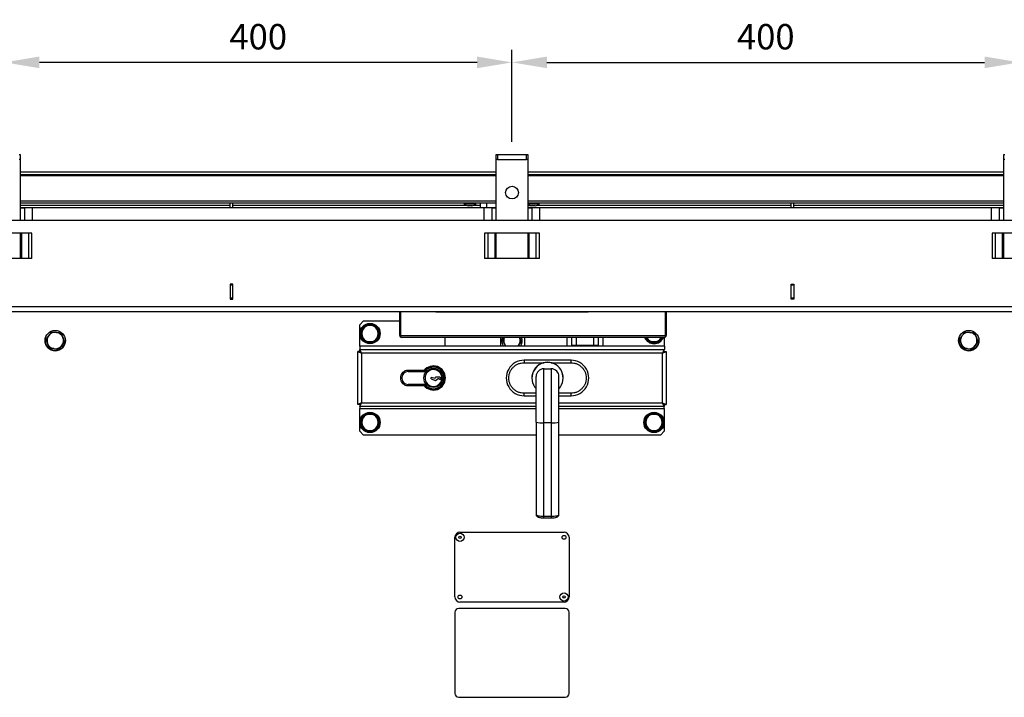
# Model space of a CAD drawing. Extents: x -11735 to -5795, y 55 to 4255.
# Drawn here: x -10276 to -9500, y 2932 to 3466 of the extents above; entities that cross this region are included whole.
import ezdxf

# ---------------------------------------------------------------- set-up
doc = ezdxf.new("R2010")
doc.units = 0
doc.header["$PDSIZE"] = -1
doc.linetypes.add('SLD-SOLID', pattern=[0])
doc.layers.get('0').update_dxf_attribs({"linetype": 'CONTINUOUS'})
doc.layers.get('Defpoints').update_dxf_attribs({"linetype": 'CONTINUOUS'})
doc.layers.add('Maatvoering', color=1, linetype='CONTINUOUS')
doc.styles.add('Storax', font='Arial.ttf')
doc.dimstyles.new('Storax', dxfattribs={"dimscale": 0, "dimtxt": 2, "dimasz": 2.75, "dimexe": 1, "dimexo": 4, "dimgap": 1, "dimtad": 1, "dimdec": 0, "dimdsep": 46, "dimtxsty": 'Storax', "dimcen": 1, "dimadec": 0, "dimazin": 0, "dimtfac": 0.7, "dimtdec": 0, "dimtofl": 0, "dimtmove": 0, "dimatfit": 3, "dimfxl": 1, "dimtolj": 1, "dimarcsym": 0})

# ---------------------------------------------------------------- blocks, each defined once
blk = doc.blocks.new('*D38')
at = {"layer": 'Defpoints', "color": 0, "transparency": 16777216}
for p in [(-9138.28, 3579.85), (-10638.28, 3235.85), (-9138.28, 3235.85)]:
    blk.add_point(p, dxfattribs=at)
at = {"layer": 'Maatvoering', "color": 0, "lineweight": -2, "transparency": 16777216}
for p, q in [((-10638.28, 3275.85), (-10638.28, 3589.85)), ((-9138.28, 3275.85), (-9138.28, 3589.85)), ((-10610.78, 3579.85), (-9165.78, 3579.85))]:
    blk.add_line(p, q, dxfattribs=at)
at = {"layer": 'Maatvoering', "color": 0, "transparency": 16777216}
for points in [[(-10610.78, 3584.44), (-10610.78, 3575.27), (-10638.28, 3579.85)], [(-9165.78, 3584.44), (-9165.78, 3575.27), (-9138.28, 3579.85)]]:
    blk.add_solid(points, dxfattribs=at)
at = {"layer": 'Maatvoering', "color": 0, "transparency": 16777216, "insert": (-9888.28, 3600.06), "char_height": 20, "attachment_point": 5, "style": 'Storax'}
blk.add_mtext('\\A1;1500', dxfattribs=at)
blk = doc.blocks.new('*D39')
at = {"layer": 'Defpoints', "color": 0, "transparency": 16777216}
for p in [(-9488.28, 3432.45), (-9888.28, 3329.85), (-9488.28, 3329.85)]:
    blk.add_point(p, dxfattribs=at)
at = {"layer": 'Maatvoering', "color": 0, "lineweight": -2, "transparency": 16777216}
for p, q in [((-9888.28, 3369.85), (-9888.28, 3442.45)), ((-9488.28, 3369.85), (-9488.28, 3442.45)), ((-9860.78, 3432.45), (-9515.78, 3432.45))]:
    blk.add_line(p, q, dxfattribs=at)
at = {"layer": 'Maatvoering', "color": 0, "transparency": 16777216}
for points in [[(-9860.78, 3437.03), (-9860.78, 3427.87), (-9888.28, 3432.45)], [(-9515.78, 3437.03), (-9515.78, 3427.87), (-9488.28, 3432.45)]]:
    blk.add_solid(points, dxfattribs=at)
at = {"layer": 'Maatvoering', "color": 0, "transparency": 16777216, "insert": (-9688.28, 3452.66), "char_height": 20, "attachment_point": 5, "style": 'Storax'}
blk.add_mtext('\\A1;400', dxfattribs=at)
blk = doc.blocks.new('*D40')
at = {"layer": 'Defpoints', "color": 0, "transparency": 16777216}
for p in [(-10288.28, 3432.45), (-10288.28, 3329.85), (-9888.28, 3329.85)]:
    blk.add_point(p, dxfattribs=at)
at = {"layer": 'Maatvoering', "color": 0, "lineweight": -2, "transparency": 16777216}
for p, q in [((-10288.28, 3369.85), (-10288.28, 3442.45)), ((-9888.28, 3369.85), (-9888.28, 3442.45)), ((-9915.78, 3432.45), (-10260.78, 3432.45))]:
    blk.add_line(p, q, dxfattribs=at)
at = {"layer": 'Maatvoering', "color": 0, "transparency": 16777216}
for points in [[(-10260.78, 3437.03), (-10260.78, 3427.87), (-10288.28, 3432.45)], [(-9915.78, 3437.03), (-9915.78, 3427.87), (-9888.28, 3432.45)]]:
    blk.add_solid(points, dxfattribs=at)
at = {"layer": 'Maatvoering', "color": 0, "transparency": 16777216, "insert": (-10088.28, 3452.66), "char_height": 20, "attachment_point": 5, "style": 'Storax'}
blk.add_mtext('\\A1;400', dxfattribs=at)

msp = doc.modelspace()

# ---------------------------------------------------------------- linework, layer by layer
at = {"color": 7, "linetype": 'Continuous'}
for p, q in [((-10276.776165, 3359.852411), (-10275.776148, 3359.852411)), ((-10275.776148, 3355.852403), (-10276.776165, 3355.852403)), ((-10275.776148, 3359.852411), (-10275.776148, 3355.852403)), ((-10275.776148, 3355.852403), (-10275.776148, 3307.852425)), ((-9900.77616, 3355.852403), (-9900.77616, 3359.852411)), ((-9900.77616, 3359.852411), (-9899.77616, 3359.852411)), ((-9899.77616, 3355.852403), (-9900.77616, 3355.852403)), ((-9900.77616, 3307.852425), (-9900.77616, 3355.852403)), ((-9899.77616, 3359.852411), (-9876.77616, 3359.852411)), ((-9899.77616, 3355.852403), (-9876.77616, 3355.852403)), ((-9876.77616, 3359.852411), (-9875.77616, 3359.852411)), ((-9875.77616, 3355.852403), (-9876.77616, 3355.852403)), ((-9875.77616, 3359.852411), (-9875.77616, 3355.852403)), ((-9875.77616, 3355.852403), (-9875.77616, 3307.852425)), ((-9500.776172, 3355.852403), (-9500.776172, 3359.852411)), ((-9500.776172, 3359.852411), (-9499.776155, 3359.852411)), ((-9499.776155, 3355.852403), (-9500.776172, 3355.852403)), ((-9500.776172, 3307.852425), (-9500.776172, 3355.852403)), ((-10275.776148, 3346.14078), (-9900.77616, 3346.14078)), ((-9875.77616, 3346.14078), (-9500.776172, 3346.14078)), ((-10275.776148, 3344.140746), (-9900.77616, 3344.140746)), ((-9875.77616, 3344.140746), (-9500.776172, 3344.140746)), ((-10275.776148, 3321.852424), (-9900.77616, 3321.852424)), ((-10110.276163, 3317.952373), (-10110.276163, 3321.852424)), ((-10108.276159, 3317.952373), (-10108.276159, 3321.852424)), ((-9923.776161, 3321.852424), (-9923.776161, 3320.852377)), ((-9918.97616, 3320.852377), (-9918.97616, 3321.852424)), ((-9913.27616, 3321.852424), (-9913.27616, 3317.952373)), ((-9875.77616, 3321.852424), (-9500.776172, 3321.852424)), ((-9873.77616, 3321.852424), (-9873.77616, 3320.852377)), ((-9868.976159, 3320.852377), (-9868.976159, 3321.852424)), ((-9668.276161, 3317.952373), (-9668.276161, 3321.852424)), ((-9666.276157, 3317.952373), (-9666.276157, 3321.852424)), ((-9900.77616, 3317.952373), (-10275.776148, 3317.952373)), ((-10275.776148, 3317.852416), (-10272.518814, 3317.852416)), ((-10266.276151, 3317.852416), (-10272.518814, 3317.852416)), ((-9910.27616, 3317.852416), (-10266.276151, 3317.852416)), ((-10266.276151, 3307.852425), (-10266.276151, 3317.852416)), ((-9926.066775, 3320.852377), (-9926.12616, 3320.852377)), ((-9916.626159, 3320.852377), (-9926.066775, 3320.852377)), ((-9922.709283, 3319.5524), (-9922.726158, 3319.5524)), ((-9920.026161, 3319.5524), (-9922.709283, 3319.5524)), ((-9910.27616, 3307.852425), (-9910.27616, 3317.852416)), ((-9904.03352, 3317.852416), (-9910.27616, 3317.852416)), ((-9904.03352, 3317.852416), (-9900.77616, 3317.852416)), ((-9866.626161, 3320.852377), (-9875.77616, 3320.852377)), ((-9500.776172, 3317.952373), (-9875.77616, 3317.952373)), ((-9875.77616, 3317.852416), (-9872.5188, 3317.852416)), ((-9872.709282, 3319.5524), (-9872.72616, 3319.5524)), ((-9870.02616, 3319.5524), (-9872.709282, 3319.5524)), ((-9866.27616, 3317.852416), (-9872.5188, 3317.852416)), ((-9866.27616, 3307.852425), (-9866.27616, 3317.852416)), ((-9510.276169, 3317.852416), (-9866.27616, 3317.852416)), ((-9510.276169, 3307.852425), (-9510.276169, 3317.852416)), ((-9504.033506, 3317.852416), (-9510.276169, 3317.852416)), ((-9504.033506, 3317.852416), (-9500.776172, 3317.852416)), ((-9131.276131, 3307.852425), (-10645.276189, 3307.852425)), ((-10266.619295, 3297.852375), (-10309.933007, 3297.852375)), ((-10275.776148, 3297.852375), (-10275.776148, 3277.852394)), ((-9866.619306, 3297.852375), (-9909.933014, 3297.852375)), ((-9900.77616, 3277.852394), (-9900.77616, 3297.852375)), ((-9875.77616, 3297.852375), (-9875.77616, 3277.852394)), ((-9466.619313, 3297.852375), (-9509.933025, 3297.852375)), ((-9500.776172, 3277.852394), (-9500.776172, 3297.852375)), ((-10266.619295, 3277.852394), (-10309.933007, 3277.852394)), ((-9866.619306, 3277.852394), (-9909.933014, 3277.852394)), ((-9466.619313, 3277.852394), (-9509.933025, 3277.852394)), ((-10108.276159, 3257.852413), (-10110.276163, 3257.852413)), ((-10110.276163, 3257.852413), (-10110.276163, 3245.852389)), ((-10108.276159, 3256.852426), (-10110.276163, 3256.852426)), ((-10108.276159, 3245.852389), (-10108.276159, 3257.852413)), ((-9668.276161, 3257.852413), (-9666.276157, 3257.852413)), ((-9668.276161, 3245.852389), (-9668.276161, 3257.852413)), ((-9666.276157, 3256.852426), (-9668.276161, 3256.852426)), ((-9666.276157, 3257.852413), (-9666.276157, 3245.852389)), ((-10108.276159, 3246.852376), (-10110.276163, 3246.852376)), ((-10110.276163, 3245.852389), (-10108.276159, 3245.852389)), ((-9666.276157, 3246.852376), (-9668.276161, 3246.852376)), ((-9666.276157, 3245.852389), (-9668.276161, 3245.852389)), ((-9138.27616, 3235.852398), (-10638.27616, 3235.852398)), ((-10255.708725, 3214.396604), (-10254.30274, 3210.917183)), ((-10251.088113, 3220.311292), (-10247.371823, 3219.789185)), ((-10243.655563, 3219.267078), (-10242.249579, 3215.787627)), ((-9535.708726, 3214.396604), (-9534.302742, 3210.917183)), ((-9531.088114, 3220.311292), (-9527.371824, 3219.789185)), ((-9523.655564, 3219.267078), (-9522.24958, 3215.787627)), ((-10252.896756, 3207.437732), (-10254.30274, 3210.917183)), ((-10254.30274, 3210.917183), (-10252.896756, 3207.437732)), ((-10252.896756, 3207.437732), (-10249.180496, 3206.915625)), ((-10245.464206, 3206.393488), (-10249.180496, 3206.915625)), ((-10249.180496, 3206.915625), (-10245.464206, 3206.393488)), ((-10245.464206, 3206.393488), (-10243.1539, 3209.350832)), ((-10243.1539, 3209.350832), (-10240.843594, 3212.308176)), ((-9532.896757, 3207.437732), (-9534.302742, 3210.917183)), ((-9534.302742, 3210.917183), (-9532.896757, 3207.437732)), ((-9532.896757, 3207.437732), (-9529.180497, 3206.915625)), ((-9525.464207, 3206.393488), (-9529.180497, 3206.915625)), ((-9529.180497, 3206.915625), (-9525.464207, 3206.393488)), ((-9525.464207, 3206.393488), (-9523.153901, 3209.350832)), ((-9523.153901, 3209.350832), (-9520.843596, 3212.308176))]:
    msp.add_line(p, q, dxfattribs=at)
at = {"color": 8, "linetype": 'Continuous'}
for p, q in [((-9899.77616, 3359.852411), (-9899.77616, 3355.852403)), ((-9876.77616, 3355.852403), (-9876.77616, 3359.852411)), ((-10275.776148, 3343.426325), (-9900.77616, 3343.426325)), ((-9875.77616, 3343.426325), (-9500.776172, 3343.426325)), ((-10275.776148, 3323.281266), (-9900.77616, 3323.281266)), ((-9908.27616, 3321.852424), (-9908.27616, 3317.952373)), ((-9875.77616, 3323.281266), (-9500.776172, 3323.281266)), ((-10275.776148, 3319.85239), (-10110.276163, 3319.85239)), ((-10272.518814, 3317.852416), (-10272.518814, 3307.852425)), ((-10108.276159, 3319.85239), (-9924.448859, 3319.85239)), ((-9918.30346, 3319.85239), (-9913.27616, 3319.85239)), ((-9904.03352, 3307.852425), (-9904.03352, 3317.852416)), ((-9875.77616, 3319.85239), (-9874.448859, 3319.85239)), ((-9872.5188, 3317.852416), (-9872.5188, 3307.852425)), ((-9868.303461, 3319.85239), (-9668.276161, 3319.85239)), ((-9666.276157, 3319.85239), (-9500.776172, 3319.85239)), ((-9504.033506, 3307.852425), (-9504.033506, 3317.852416)), ((-10274.69036, 3277.852394), (-10274.69036, 3297.852375)), ((-10269.447744, 3297.852375), (-10269.447744, 3277.852394)), ((-10266.619295, 3277.852394), (-10266.619295, 3297.852375)), ((-9909.933014, 3297.852375), (-9909.933014, 3277.852394)), ((-9907.104587, 3277.852394), (-9907.104587, 3297.852375)), ((-9901.861946, 3297.852375), (-9901.861946, 3277.852394)), ((-9874.690374, 3277.852394), (-9874.690374, 3297.852375)), ((-9869.447733, 3297.852375), (-9869.447733, 3277.852394)), ((-9866.619306, 3277.852394), (-9866.619306, 3297.852375)), ((-9509.933025, 3297.852375), (-9509.933025, 3277.852394)), ((-9507.104576, 3277.852394), (-9507.104576, 3297.852375)), ((-9501.86196, 3297.852375), (-9501.86196, 3277.852394)), ((-9134.276152, 3239.852407), (-10642.276168, 3239.852407))]:
    msp.add_line(p, q, dxfattribs=at)
at = {"color": 7, "linetype": 'SLD-SOLID'}
for p, q in [((-10005.195449, 3228.852425), (-10008.195449, 3225.852425)), ((-10005.195449, 3228.852425), (-9976.77616, 3228.852425)), ((-9976.77616, 3217.352425), (-9976.77616, 3235.852425)), ((-9976.27616, 3217.352425), (-9976.27616, 3235.852425)), ((-9976.27616, 3228.852425), (-9976.195449, 3228.852425)), ((-9976.195449, 3235.852425), (-9976.195449, 3217.352425)), ((-9948.27616, 3235.652425), (-9948.27616, 3235.852425)), ((-9828.27616, 3235.652425), (-9948.27616, 3235.652425)), ((-9828.27616, 3235.652425), (-9828.27616, 3235.852425)), ((-9767.356871, 3217.352425), (-9767.356871, 3235.852425)), ((-9767.27616, 3235.852425), (-9767.27616, 3217.352425)), ((-9766.77616, 3235.852425), (-9766.77616, 3217.352425)), ((-10008.195449, 3218.959057), (-10008.195449, 3225.852425)), ((-10007.701714, 3218.852425), (-10005.825325, 3222.102425)), ((-9996.443383, 3225.352425), (-9994.566995, 3222.102425)), ((-10008.195449, 3208.852425), (-10008.195449, 3218.745793)), ((-10003.948937, 3212.352425), (-10005.825325, 3215.602425)), ((-9992.690607, 3218.852425), (-9994.566995, 3215.602425)), ((-9768.27616, 3215.852425), (-9975.27616, 3215.852425)), ((-9941.195449, 3215.852425), (-9941.195449, 3208.852425)), ((-9897.195449, 3208.852425), (-9897.195449, 3215.852425)), ((-9878.27616, 3208.852425), (-9878.27616, 3215.852425)), ((-9844.695449, 3208.852425), (-9844.695449, 3215.852425)), ((-9841.195449, 3209.352425), (-9841.195449, 3215.852425)), ((-9837.695449, 3215.852425), (-9837.695449, 3209.352425)), ((-9823.695449, 3209.352425), (-9823.695449, 3215.852425)), ((-9820.195449, 3209.352425), (-9820.195449, 3215.852425)), ((-9816.695449, 3215.852425), (-9816.695449, 3208.852425)), ((-9782.122441, 3215.852425), (-9781.985325, 3215.602425)), ((-9780.108937, 3212.352425), (-9781.985325, 3215.602425)), ((-9770.726995, 3215.602425), (-9770.589879, 3215.852425)), ((-9770.582657, 3215.852425), (-9770.726995, 3215.602425)), ((-9768.356871, 3215.852425), (-9768.356871, 3208.852425)), ((-9768.195449, 3208.852425), (-10008.195449, 3208.852425)), ((-10008.195449, 3208.852425), (-10008.195449, 3206.352425)), ((-10006.77616, 3203.352425), (-10008.195449, 3206.352425)), ((-10008.195449, 3206.352425), (-9768.356871, 3206.352425)), ((-10008.195449, 3204.852425), (-10008.195449, 3206.352425)), ((-9893.468405, 3208.852425), (-9894.302741, 3210.917199)), ((-9883.585744, 3208.852425), (-9883.153902, 3209.350866)), ((-9883.153902, 3209.350866), (-9883.543289, 3208.852425)), ((-9841.195449, 3209.352425), (-9841.195449, 3208.852425)), ((-9837.695449, 3209.352425), (-9841.195449, 3209.352425)), ((-9823.695449, 3209.352425), (-9837.695449, 3209.352425)), ((-9820.195449, 3209.352425), (-9823.695449, 3209.352425)), ((-9820.195449, 3208.852425), (-9820.195449, 3209.352425)), ((-9768.356871, 3206.352425), (-9769.77616, 3203.352425)), ((-9768.356871, 3204.852425), (-9768.356871, 3206.352425)), ((-9768.195449, 3208.852425), (-9768.195449, 3206.352425)), ((-10009.77616, 3162.933136), (-10009.77616, 3204.771715)), ((-10009.77616, 3204.771715), (-10006.77616, 3203.352425)), ((-10008.27616, 3204.771715), (-10009.77616, 3204.771715)), ((-10008.27616, 3204.771715), (-10006.77616, 3203.352425)), ((-10006.77616, 3203.352425), (-10008.195449, 3204.852425)), ((-9841.77616, 3197.852425), (-9878.77616, 3197.852425)), ((-9768.356871, 3204.852425), (-9769.77616, 3203.352425)), ((-9769.77616, 3203.352425), (-9766.77616, 3204.771715)), ((-9769.77616, 3203.352425), (-9768.27616, 3204.771715)), ((-9768.27616, 3204.771715), (-9766.77616, 3204.771715)), ((-9766.77616, 3204.771715), (-9766.77616, 3162.933136)), ((-9957.64162, 3189.852425), (-9970.27616, 3189.852425)), ((-9862.942068, 3191.113307), (-9863.27616, 3191.113307)), ((-9857.27616, 3191.113307), (-9857.61729, 3191.113307)), ((-9970.195449, 3188.852425), (-9957.069313, 3188.852425)), ((-9948.765617, 3183.57988), (-9952.102037, 3184.215847)), ((-9952.102037, 3183.212456), (-9952.102037, 3184.215847)), ((-9952.102037, 3183.212456), (-9948.595112, 3181.903902)), ((-9948.765617, 3183.57988), (-9948.60435, 3184.425919)), ((-9945.132881, 3184.425919), (-9948.60435, 3184.425919)), ((-9948.595112, 3181.903902), (-9946.505107, 3183.458662)), ((-9946.505107, 3183.458662), (-9945.878401, 3183.458662)), ((-9945.304908, 3182.885168), (-9945.878401, 3183.458662)), ((-9945.304908, 3182.885168), (-9943.632368, 3182.885168)), ((-9944.559387, 3183.852425), (-9945.132881, 3184.425919)), ((-9944.559387, 3183.852425), (-9944.294292, 3183.852425)), ((-9943.720798, 3184.425919), (-9944.294292, 3183.852425)), ((-9943.58631, 3184.425919), (-9943.720798, 3184.425919)), ((-9942.758083, 3182.885168), (-9943.632368, 3182.885168)), ((-9943.58631, 3184.425919), (-9942.717408, 3184.425919)), ((-9970.27616, 3177.852425), (-9957.64162, 3177.852425)), ((-9957.069313, 3178.852425), (-9970.195449, 3178.852425)), ((-9878.77616, 3169.852425), (-9869.27616, 3169.852425)), ((-9851.27616, 3169.852425), (-9841.77616, 3169.852425)), ((-10006.77616, 3164.352425), (-10009.77616, 3162.933136)), ((-10008.27616, 3162.933136), (-10009.77616, 3162.933136)), ((-10006.77616, 3164.352425), (-10008.27616, 3162.933136)), ((-10008.195449, 3161.352425), (-10006.77616, 3164.352425)), ((-10008.195449, 3162.852425), (-10006.77616, 3164.352425)), ((-10008.195449, 3162.852425), (-10008.195449, 3161.352425)), ((-9869.27616, 3161.352425), (-10008.195449, 3161.352425)), ((-10008.195449, 3161.352425), (-10008.195449, 3159.852425)), ((-10008.195449, 3148.959057), (-10008.195449, 3159.852425)), ((-9768.356871, 3161.352425), (-9851.27616, 3161.352425)), ((-9769.77616, 3164.352425), (-9766.77616, 3162.933136)), ((-9768.356871, 3161.352425), (-9769.77616, 3164.352425)), ((-9768.356871, 3162.852425), (-9769.77616, 3164.352425)), ((-9769.77616, 3164.352425), (-9768.27616, 3162.933136)), ((-9768.356871, 3162.852425), (-9768.356871, 3161.352425)), ((-9768.356871, 3159.852425), (-9768.356871, 3161.352425)), ((-9768.356871, 3159.852425), (-9768.356871, 3148.959057)), ((-9768.27616, 3162.933136), (-9766.77616, 3162.933136)), ((-10007.701714, 3148.852425), (-10005.825325, 3152.102425)), ((-9996.443383, 3155.352425), (-9994.566995, 3152.102425)), ((-9783.861714, 3148.852425), (-9781.985325, 3152.102425)), ((-9772.603383, 3155.352425), (-9770.726995, 3152.102425)), ((-10008.195449, 3141.852425), (-10008.195449, 3148.745793)), ((-10003.948937, 3142.352425), (-10005.825325, 3145.602425)), ((-9992.690607, 3148.852425), (-9994.566995, 3145.602425)), ((-9869.27616, 3149.093567), (-9869.27616, 3076.187589)), ((-9851.27616, 3076.187589), (-9851.27616, 3149.093567)), ((-9780.108937, 3142.352425), (-9781.985325, 3145.602425)), ((-9768.850607, 3148.852425), (-9770.726995, 3145.602425)), ((-9768.356871, 3148.745793), (-9768.356871, 3141.852425)), ((-10008.195449, 3141.852425), (-10005.195449, 3138.852425)), ((-9869.27616, 3138.852425), (-10005.195449, 3138.852425)), ((-9771.356871, 3138.852425), (-9851.27616, 3138.852425)), ((-9771.356871, 3138.852425), (-9768.356871, 3141.852425)), ((-9863.339911, 3073.635881), (-9857.212725, 3073.635881)), ((-9933.27616, 3011.352425), (-9933.27616, 3058.352425)), ((-9929.27616, 3062.352425), (-9847.27616, 3062.352425)), ((-9843.27616, 3058.352425), (-9843.27616, 3011.352425)), ((-9847.27616, 3007.352425), (-9929.27616, 3007.352425)), ((-9933.27616, 2999.352425), (-9933.27616, 2935.352425)), ((-9846.27616, 3002.352425), (-9930.27616, 3002.352425)), ((-9843.27616, 2935.352425), (-9843.27616, 2999.352425)), ((-9930.27616, 2932.352425), (-9846.27616, 2932.352425))]:
    msp.add_line(p, q, dxfattribs=at)
at = {"color": 8, "linetype": 'SLD-SOLID'}
for p, q in [((-9976.27616, 3217.352425), (-9976.77616, 3217.352425)), ((-9976.195449, 3217.352425), (-9767.356871, 3217.352425)), ((-9767.27616, 3217.352425), (-9766.77616, 3217.352425)), ((-10006.77616, 3203.352425), (-10006.77616, 3164.352425)), ((-9769.77616, 3203.352425), (-10006.77616, 3203.352425)), ((-9878.77616, 3197.852425), (-9878.77616, 3195.852425)), ((-9841.77616, 3195.852425), (-9841.77616, 3197.852425)), ((-9769.77616, 3164.352425), (-9769.77616, 3203.352425)), ((-9878.77616, 3195.852425), (-9863.200071, 3195.852425)), ((-9863.27616, 3148.597251), (-9863.27616, 3191.113307)), ((-9857.352249, 3195.852425), (-9841.77616, 3195.852425)), ((-9857.27616, 3148.597251), (-9857.27616, 3191.113307)), ((-9869.27616, 3171.852425), (-9878.77616, 3171.852425)), ((-9878.77616, 3169.852425), (-9878.77616, 3171.852425)), ((-9841.77616, 3171.852425), (-9851.27616, 3171.852425)), ((-9841.77616, 3169.852425), (-9841.77616, 3171.852425)), ((-10008.195449, 3159.852425), (-9869.27616, 3159.852425)), ((-10006.77616, 3164.352425), (-9869.27616, 3164.352425)), ((-9851.27616, 3164.352425), (-9769.77616, 3164.352425)), ((-9851.27616, 3159.852425), (-9768.356871, 3159.852425)), ((-9857.27616, 3148.597251), (-9863.27616, 3148.597251)), ((-9863.27616, 3075.011802), (-9863.27616, 3148.597251)), ((-9857.27616, 3075.011802), (-9857.27616, 3148.597251)), ((-9863.27616, 3075.011802), (-9857.27616, 3075.011802))]:
    msp.add_line(p, q, dxfattribs=at)
at = {"color": 7, "linetype": 'SLD-SOLID'}
msp.add_lwpolyline([(-9943.711626, 3184.310716), (-9943.7394, 3183.097821), (-9943.76782, 3182.885168)], dxfattribs=at)
at = {"color": 7, "linetype": 'Continuous'}
for centre, radius in [((-9888.27616, 3329.852398), 5), ((-10248.27616, 3213.352395), 8), ((-9528.27616, 3213.352395), 8)]:
    msp.add_circle(centre, radius, dxfattribs=at)
at = {"color": 7, "linetype": 'SLD-SOLID'}
for centre, radius in [((-10000.19616, 3218.852425), 8), ((-9950.195449, 3183.852425), 7.5), ((-10000.19616, 3148.852425), 8), ((-9776.35616, 3148.852425), 8), ((-9929.27616, 3058.352425), 3.25), ((-9929.27616, 3058.352425), 0.9), ((-9847.27616, 3058.352425), 1.5), ((-9929.27616, 3011.352425), 1.5), ((-9847.27616, 3011.352425), 3.25), ((-9847.27616, 3011.352425), 0.9)]:
    msp.add_circle(centre, radius, dxfattribs=at)
at = {"color": 7, "linetype": 'Continuous'}
for centre, radius, start, end in [((-9922.72616, 3324.648552), 5.096154, 228.15099651, 270), ((-9920.02616, 3324.648552), 5.096154, 270, 311.84900349), ((-9872.72616, 3324.648552), 5.096154, 233.238131281, 270), ((-9870.02616, 3324.648552), 5.096154, 270, 311.84900349), ((-10248.27616, 3213.352395), 8, 180.000003173, 0.000003173), ((-10248.27616, 3213.352396), 6.5, 142.002691452, 202.002691453), ((-10248.27616, 3213.352396), 6.5, 82.002691453, 142.002691452), ((-10248.27616, 3213.352396), 6.5, 22.002691453, 82.002691453), ((-10248.27616, 3213.352396), 6.5, 322.002691453, 22.002691453), ((-9528.27616, 3213.352395), 8, 180.000003173, 0.000003173), ((-9528.27616, 3213.352396), 6.5, 142.002691452, 202.002691453), ((-9528.27616, 3213.352396), 6.5, 82.002691453, 142.002691452), ((-9528.27616, 3213.352396), 6.5, 22.002691453, 82.002691453), ((-9528.27616, 3213.352396), 6.5, 322.002691453, 22.002691453), ((-10248.27616, 3213.352396), 6.5, 202.002691453, 262.002691453), ((-10248.27616, 3213.352396), 6.5, 262.002691453, 322.002691453), ((-9528.27616, 3213.352396), 6.5, 202.002691453, 262.002691453), ((-9528.27616, 3213.352396), 6.5, 262.002691453, 322.002691453)]:
    msp.add_arc(centre, radius, start, end, dxfattribs=at)
at = {"color": 7, "linetype": 'SLD-SOLID'}
for centre, radius, start, end in [((-10000.19616, 3218.852425), 7.4, 123.339601555, 176.402912197), ((-10000.19616, 3218.852425), 6.5, 150, 210), ((-10000.19616, 3218.852425), 6.5, 90, 150), ((-10000.19616, 3218.852425), 7.4, 63.313785397, 118.057937737), ((-10000.19616, 3218.852425), 6.5, 30, 90), ((-10000.19616, 3218.852425), 7.4, 1.742369941, 56.484325978), ((-10000.19616, 3218.852425), 6.5, 330, 30), ((-10000.19616, 3218.852425), 7.4, 182.37663745, 236.981627221), ((-10000.19616, 3218.852425), 6.5, 210, 270), ((-10000.19616, 3218.852425), 6.5, 270, 330), ((-10000.19616, 3218.852425), 7.4, 300.012650992, 356.319700119), ((-9975.27616, 3217.352425), 1.5, 180, 270), ((-9975.27616, 3217.352425), 1, 180, 217.461262813), ((-9888.27616, 3213.352425), 8, 161.790043136, 214.228866328), ((-9888.27616, 3213.352425), 6.5, 157.380135052, 202.002691453), ((-9888.27616, 3213.352425), 6.5, 322.002691453, 22.002691453), ((-9888.27616, 3213.352425), 8, 325.771133672, 18.209956864), ((-9776.35616, 3218.852425), 8, 202.024312837, 337.975687163), ((-9776.35616, 3218.852425), 7.4, 203.916534422, 236.981627221), ((-9776.35616, 3218.852425), 6.5, 210, 270), ((-9776.35616, 3218.852425), 6.5, 270, 330), ((-9776.35616, 3218.852425), 7.4, 300.012650992, 336.083465578), ((-9768.27616, 3217.352425), 1.5, 270, 0), ((-9768.27616, 3217.352425), 1, 330.126438429, 0), ((-10000.19616, 3218.852425), 7.4, 243.651288802, 297.674792306), ((-9888.27616, 3213.352425), 6.5, 202.002691453, 223.81306146), ((-9776.35616, 3218.852425), 7.4, 243.651288802, 297.674792306), ((-9878.77616, 3183.852425), 14, 89.999999999, 270.000000001), ((-9841.77616, 3183.852425), 14, 270, 90.000000001), ((-9970.27616, 3183.852425), 6, 90, 270), ((-9950.195449, 3183.852425), 9, 213.748988596, 146.251011404), ((-9950.27616, 3183.852425), 9.5, 219.166710716, 140.833289284), ((-9950.195449, 3183.852425), 8.5, 216.031879072, 143.968120928), ((-9950.195449, 3183.852425), 6.633975, 4.959294275, 351.616185739), ((-9860.27616, 3183.852425), 12.351083, 90, 222.820250502), ((-9863.27616, 3185.113307), 6, 90, 180), ((-9860.27616, 3183.852425), 12.351083, 317.356700815, 90), ((-9857.27616, 3185.113307), 6, 0, 90), ((-9970.195449, 3183.852425), 5, 90, 270), ((-10000.19616, 3148.852425), 7.4, 123.339601555, 176.402912197), ((-10000.19616, 3148.852425), 6.5, 150, 210), ((-10000.19616, 3148.852425), 6.5, 90, 150), ((-10000.19616, 3148.852425), 7.4, 63.313785397, 118.057937737), ((-10000.19616, 3148.852425), 6.5, 30, 90), ((-10000.19616, 3148.852425), 7.4, 1.742369941, 56.484325978), ((-10000.19616, 3148.852425), 6.5, 330, 30), ((-9776.35616, 3148.852425), 7.4, 123.339601555, 176.402912197), ((-9776.35616, 3148.852425), 6.5, 150, 210), ((-9776.35616, 3148.852425), 6.5, 90, 150), ((-9776.35616, 3148.852425), 7.4, 63.313785397, 118.057937737), ((-9776.35616, 3148.852425), 6.5, 30, 90), ((-9776.35616, 3148.852425), 7.4, 1.742369941, 56.484325978), ((-9776.35616, 3148.852425), 6.5, 330, 30), ((-10000.19616, 3148.852425), 7.4, 182.37663745, 236.981627221), ((-10000.19616, 3148.852425), 6.5, 210, 270), ((-10000.19616, 3148.852425), 6.5, 270, 330), ((-10000.19616, 3148.852425), 7.4, 300.012650992, 356.319700119), ((-9776.35616, 3148.852425), 7.4, 182.37663745, 236.981627221), ((-9776.35616, 3148.852425), 6.5, 210, 270), ((-9776.35616, 3148.852425), 6.5, 270, 330), ((-9776.35616, 3148.852425), 7.4, 300.012650992, 356.319700119), ((-10000.19616, 3148.852425), 7.4, 243.651288802, 297.674792306), ((-9776.35616, 3148.852425), 7.4, 243.651288802, 297.674792306), ((-9929.27616, 3058.352425), 4, 90, 180), ((-9847.27616, 3058.352425), 4, 360, 90), ((-9929.27616, 3011.352425), 4, 180, 270), ((-9847.27616, 3011.352425), 4, 270, 360), ((-9930.27616, 2999.352425), 3, 90, 180), ((-9846.27616, 2999.352425), 3, 0, 90), ((-9930.27616, 2935.352425), 3, 180, 270), ((-9846.27616, 2935.352425), 3, 270, 0)]:
    msp.add_arc(centre, radius, start, end, dxfattribs=at)
at = {"color": 8, "linetype": 'SLD-SOLID'}
for centre, radius, start, end in [((-9860.27616, 3183.852425), 12.280242, 90, 222.342387705), ((-9860.27616, 3183.852425), 12.280242, 317.747531384, 90), ((-9864.765896, 3167.103131), 18.565745, 255.940186164, 274.602425908), ((-9855.786424, 3167.103131), 18.565745, 265.397574092, 284.059813836)]:
    msp.add_arc(centre, radius, start, end, dxfattribs=at)
at = {"color": 7, "linetype": 'SLD-SOLID'}
for centre, start_param, end_param in [((-9975.27616, 3217.352425), 1.5707963268, 3.1415926536), ((-9768.27616, 3217.352425), 3.1415926536, 4.7123889804)]:
    msp.add_ellipse(centre, major_axis=(0, 1.5), ratio=0.6128595479, start_param=start_param, end_param=end_param, dxfattribs=at)
for points, knots in [([(-10005.825325, 3222.102425), (-10005.780835, 3222.179485), (-10005.1472, 3223.276972), (-10004.526269, 3224.352456), (-10003.948937, 3225.352425)], [0, 0, 0, 0, 0.0702147664, 1, 1, 1, 1]), ([(-10003.948937, 3225.352425), (-10003.640022, 3225.352425), (-10002.416904, 3225.352425), (-10001.146046, 3225.352425), (-10000.19616, 3225.352425)], [0, 0, 0, 0, 0.25256368775, 1, 1, 1, 1]), ([(-10000.19616, 3225.352425), (-9999.859972, 3225.352425), (-9998.589763, 3225.352425), (-9997.352891, 3225.352425), (-9996.443383, 3225.352425)], [0, 0, 0, 0, 0.2646713218, 1, 1, 1, 1]), ([(-9994.566995, 3222.102425), (-9994.522504, 3222.025365), (-9993.88887, 3220.927878), (-9993.267939, 3219.852394), (-9992.690607, 3218.852425)], [0, 0, 0, 0, 0.0702147664, 1, 1, 1, 1]), ([(-10005.825325, 3215.602425), (-10005.869816, 3215.679485), (-10006.50345, 3216.776972), (-10007.124381, 3217.852456), (-10007.701714, 3218.852425)], [0, 0, 0, 0, 0.0702147664, 1, 1, 1, 1]), ([(-9994.566995, 3215.602425), (-9994.611485, 3215.525365), (-9995.24512, 3214.427878), (-9995.866051, 3213.352394), (-9996.443383, 3212.352425)], [0, 0, 0, 0, 0.0702147664, 1, 1, 1, 1]), ([(-9895.708719, 3214.396647), (-9895.51918, 3214.63927), (-9895.147325, 3215.115269), (-9894.760907, 3215.609909), (-9894.571451, 3215.852425)], [0, 0, 0, 0, 0.5097131189, 1, 1, 1, 1]), ([(-9894.302741, 3210.917199), (-9894.336077, 3210.999699), (-9894.81086, 3212.174669), (-9895.276124, 3213.326081), (-9895.708719, 3214.396647)], [0, 0, 0, 0, 0.0702147664, 1, 1, 1, 1]), ([(-9882.249579, 3215.787651), (-9882.216243, 3215.705151), (-9881.74146, 3214.530182), (-9881.276196, 3213.378769), (-9880.843601, 3212.308203)], [0, 0, 0, 0, 0.07021476643, 1, 1, 1, 1]), ([(-9781.985325, 3215.602425), (-9782.030069, 3215.679924), (-9782.078529, 3215.763858), (-9782.126022, 3215.846119), (-9782.129663, 3215.852425)], [0, 0, 0, 0, 0.9233363707, 1, 1, 1, 1]), ([(-9770.726995, 3215.602425), (-9770.771485, 3215.525365), (-9771.40512, 3214.427878), (-9772.026051, 3213.352394), (-9772.603383, 3212.352425)], [0, 0, 0, 0, 0.0702147664, 1, 1, 1, 1]), ([(-10000.19616, 3212.352425), (-10001.146046, 3212.352425), (-10002.416904, 3212.352425), (-10003.640022, 3212.352425), (-10003.948937, 3212.352425)], [0, 0, 0, 0, 0.7474363122, 1, 1, 1, 1]), ([(-9996.443383, 3212.352425), (-9997.352891, 3212.352425), (-9998.589763, 3212.352425), (-9999.859972, 3212.352425), (-10000.19616, 3212.352425)], [0, 0, 0, 0, 0.7353286782, 1, 1, 1, 1]), ([(-9880.843601, 3212.308203), (-9881.403516, 3211.591475), (-9882.164965, 3210.616771), (-9882.946937, 3209.615796), (-9883.153902, 3209.350866)], [0, 0, 0, 0, 0.73532867822, 1, 1, 1, 1]), ([(-9776.35616, 3212.352425), (-9777.306046, 3212.352425), (-9778.576904, 3212.352425), (-9779.800022, 3212.352425), (-9780.108937, 3212.352425)], [0, 0, 0, 0, 0.7474363122, 1, 1, 1, 1]), ([(-9772.603383, 3212.352425), (-9773.512891, 3212.352425), (-9774.749763, 3212.352425), (-9776.019972, 3212.352425), (-9776.35616, 3212.352425)], [0, 0, 0, 0, 0.7353286782, 1, 1, 1, 1]), ([(-9862.942068, 3191.107505), (-9862.618892, 3191.106096), (-9862.118446, 3191.103915), (-9861.295962, 3191.077187), (-9860.71753, 3191.065829), (-9860.152213, 3191.062735), (-9859.481555, 3191.070585), (-9858.530707, 3191.101534), (-9857.974448, 3191.104835), (-9857.61729, 3191.106955)], [0, 0, 0, 0, 0.2300946943, 0.3563065822, 0.4516327375, 0.5007062619, 0.6040976203, 0.745803163, 1, 1, 1, 1]), ([(-9869.27616, 3149.093567), (-9869.27616, 3150.326715), (-9869.27616, 3152.790568), (-9869.27616, 3156.483516), (-9869.27616, 3160.116535), (-9869.27616, 3163.648353), (-9869.27616, 3167.035827), (-9869.27616, 3170.233659), (-9869.27616, 3173.206517), (-9869.27616, 3175.91309), (-9869.27616, 3178.325189), (-9869.27616, 3180.407446), (-9869.27616, 3182.139623), (-9869.27616, 3183.497003), (-9869.27616, 3184.456552), (-9869.27616, 3185.024194), (-9869.27616, 3185.06957), (-9869.27616, 3185.090716)], [0, 0, 0, 0, 0.0672982505, 0.1344630708, 0.201689372, 0.2689446925, 0.3361802869, 0.4034193899, 0.4706544288, 0.5378930308, 0.6051215591, 0.6723666564, 0.7395958109, 0.8068412998, 0.8740867639, 0.941322772, 1, 1, 1, 1]), ([(-9851.27616, 3149.093567), (-9851.27616, 3150.326808), (-9851.27616, 3152.790663), (-9851.27616, 3156.483787), (-9851.27616, 3160.116715), (-9851.27616, 3163.648695), (-9851.27616, 3167.035992), (-9851.27616, 3170.233965), (-9851.27616, 3173.20666), (-9851.27616, 3175.913344), (-9851.27616, 3178.325302), (-9851.27616, 3180.407635), (-9851.27616, 3182.1397), (-9851.27616, 3183.497119), (-9851.27616, 3184.456586), (-9851.27616, 3185.024211), (-9851.27616, 3185.069547), (-9851.27616, 3185.090676)], [0, 0, 0, 0, 0.0673032742, 0.134463125, 0.2016994055, 0.2689447392, 0.3361903181, 0.403419429, 0.470664466, 0.5378930623, 0.6051315886, 0.6723666802, 0.7396058192, 0.8068413159, 0.8740967593, 0.9413227805, 1, 1, 1, 1]), ([(-10005.825325, 3152.102425), (-10005.780835, 3152.179485), (-10005.1472, 3153.276972), (-10004.526269, 3154.352456), (-10003.948937, 3155.352425)], [0, 0, 0, 0, 0.0702147664, 1, 1, 1, 1]), ([(-10003.948937, 3155.352425), (-10003.640022, 3155.352425), (-10002.416904, 3155.352425), (-10001.146046, 3155.352425), (-10000.19616, 3155.352425)], [0, 0, 0, 0, 0.25256368775, 1, 1, 1, 1]), ([(-10000.19616, 3155.352425), (-9999.859972, 3155.352425), (-9998.589763, 3155.352425), (-9997.352891, 3155.352425), (-9996.443383, 3155.352425)], [0, 0, 0, 0, 0.2646713218, 1, 1, 1, 1]), ([(-9994.566995, 3152.102425), (-9994.522504, 3152.025365), (-9993.88887, 3150.927878), (-9993.267939, 3149.852394), (-9992.690607, 3148.852425)], [0, 0, 0, 0, 0.0702147664, 1, 1, 1, 1]), ([(-9781.985325, 3152.102425), (-9781.940835, 3152.179485), (-9781.3072, 3153.276972), (-9780.686269, 3154.352456), (-9780.108937, 3155.352425)], [0, 0, 0, 0, 0.0702147664, 1, 1, 1, 1]), ([(-9780.108937, 3155.352425), (-9779.800022, 3155.352425), (-9778.576904, 3155.352425), (-9777.306046, 3155.352425), (-9776.35616, 3155.352425)], [0, 0, 0, 0, 0.25256368775, 1, 1, 1, 1]), ([(-9776.35616, 3155.352425), (-9776.019972, 3155.352425), (-9774.749763, 3155.352425), (-9773.512891, 3155.352425), (-9772.603383, 3155.352425)], [0, 0, 0, 0, 0.2646713218, 1, 1, 1, 1]), ([(-9770.726995, 3152.102425), (-9770.682504, 3152.025365), (-9770.04887, 3150.927878), (-9769.427939, 3149.852394), (-9768.850607, 3148.852425)], [0, 0, 0, 0, 0.0702147664, 1, 1, 1, 1]), ([(-10005.825325, 3145.602425), (-10005.869816, 3145.679485), (-10006.50345, 3146.776972), (-10007.124381, 3147.852456), (-10007.701714, 3148.852425)], [0, 0, 0, 0, 0.0702147664, 1, 1, 1, 1]), ([(-9994.566995, 3145.602425), (-9994.611485, 3145.525365), (-9995.24512, 3144.427878), (-9995.866051, 3143.352394), (-9996.443383, 3142.352425)], [0, 0, 0, 0, 0.0702147664, 1, 1, 1, 1]), ([(-9781.985325, 3145.602425), (-9782.029816, 3145.679485), (-9782.66345, 3146.776972), (-9783.284381, 3147.852456), (-9783.861714, 3148.852425)], [0, 0, 0, 0, 0.0702147664, 1, 1, 1, 1]), ([(-9770.726995, 3145.602425), (-9770.771485, 3145.525365), (-9771.40512, 3144.427878), (-9772.026051, 3143.352394), (-9772.603383, 3142.352425)], [0, 0, 0, 0, 0.0702147664, 1, 1, 1, 1]), ([(-10000.19616, 3142.352425), (-10001.146046, 3142.352425), (-10002.416904, 3142.352425), (-10003.640022, 3142.352425), (-10003.948937, 3142.352425)], [0, 0, 0, 0, 0.7474363122, 1, 1, 1, 1]), ([(-9996.443383, 3142.352425), (-9997.352891, 3142.352425), (-9998.589763, 3142.352425), (-9999.859972, 3142.352425), (-10000.19616, 3142.352425)], [0, 0, 0, 0, 0.7353286782, 1, 1, 1, 1]), ([(-9776.35616, 3142.352425), (-9777.306046, 3142.352425), (-9778.576904, 3142.352425), (-9779.800022, 3142.352425), (-9780.108937, 3142.352425)], [0, 0, 0, 0, 0.7474363122, 1, 1, 1, 1]), ([(-9772.603383, 3142.352425), (-9773.512891, 3142.352425), (-9774.749763, 3142.352425), (-9776.019972, 3142.352425), (-9776.35616, 3142.352425)], [0, 0, 0, 0, 0.7353286782, 1, 1, 1, 1]), ([(-9869.26115, 3075.98177), (-9869.174308, 3075.692506), (-9868.970755, 3075.014486), (-9868.152444, 3074.499077), (-9867.112184, 3074.102956), (-9866.032887, 3073.857485), (-9864.723038, 3073.682108), (-9863.769344, 3073.654549), (-9863.27616, 3073.640297)], [0, 0, 0, 0, 0.1680175272, 0.3938238513, 0.5273471244, 0.6733476489, 0.8310782815, 1, 1, 1, 1]), ([(-9857.27616, 3073.640293), (-9856.875714, 3073.648476), (-9856.088387, 3073.664565), (-9854.61815, 3073.813897), (-9853.030605, 3074.162325), (-9851.93986, 3074.768865), (-9851.419821, 3075.409284), (-9851.333533, 3075.793344), (-9851.291123, 3075.982105)], [0, 0, 0, 0, 0.1382348144, 0.2717873683, 0.5269379678, 0.7696935394, 0.886806912, 1, 1, 1, 1])]:
    msp.add_open_spline(points, degree=3, knots=knots, dxfattribs=at)
at = {"color": 7, "linetype": 'Continuous'}
for points, knots in [([(-10255.708725, 3214.396604), (-10255.518545, 3214.640044), (-10254.765556, 3215.603909), (-10253.983187, 3216.6054), (-10253.398419, 3217.353948)], [0, 0, 0, 0, 0.2525663781, 1, 1, 1, 1]), ([(-10254.30274, 3210.917183), (-10254.336075, 3210.999675), (-10254.810871, 3212.17463), (-10255.27613, 3213.326036), (-10255.708725, 3214.396604)], [0, 0, 0, 0, 0.070208436, 1, 1, 1, 1]), ([(-10253.398419, 3217.353948), (-10253.191449, 3217.618878), (-10252.409466, 3218.619847), (-10251.648023, 3219.59456), (-10251.088113, 3220.311292)], [0, 0, 0, 0, 0.2646733254, 1, 1, 1, 1]), ([(-10247.371823, 3219.789185), (-10247.283716, 3219.776801), (-10246.028789, 3219.600415), (-10244.799005, 3219.427683), (-10243.655563, 3219.267078)], [0, 0, 0, 0, 0.0702090049, 1, 1, 1, 1]), ([(-10242.249579, 3215.787627), (-10242.216244, 3215.705126), (-10241.741496, 3214.530141), (-10241.27621, 3213.378736), (-10240.843594, 3212.308176)], [0, 0, 0, 0, 0.070215196, 1, 1, 1, 1]), ([(-9535.708726, 3214.396604), (-9535.518546, 3214.640044), (-9534.765557, 3215.603909), (-9533.983189, 3216.6054), (-9533.39842, 3217.353948)], [0, 0, 0, 0, 0.2525663781, 1, 1, 1, 1]), ([(-9534.302742, 3210.917183), (-9534.336076, 3210.999675), (-9534.810872, 3212.17463), (-9535.276131, 3213.326036), (-9535.708726, 3214.396604)], [0, 0, 0, 0, 0.070208436, 1, 1, 1, 1]), ([(-9533.39842, 3217.353948), (-9533.19145, 3217.618878), (-9532.409467, 3218.619847), (-9531.648024, 3219.59456), (-9531.088114, 3220.311292)], [0, 0, 0, 0, 0.2646733254, 1, 1, 1, 1]), ([(-9527.371824, 3219.789185), (-9527.283717, 3219.776801), (-9526.02879, 3219.600415), (-9524.799006, 3219.427683), (-9523.655564, 3219.267078)], [0, 0, 0, 0, 0.0702090049, 1, 1, 1, 1]), ([(-9522.24958, 3215.787627), (-9522.216245, 3215.705126), (-9521.741497, 3214.530141), (-9521.276211, 3213.378736), (-9520.843596, 3212.308176)], [0, 0, 0, 0, 0.070215196, 1, 1, 1, 1]), ([(-10249.180496, 3206.915625), (-10249.268603, 3206.927999), (-10250.52355, 3207.104241), (-10251.753323, 3207.277053), (-10252.896756, 3207.437732)], [0, 0, 0, 0, 0.0702079149, 1, 1, 1, 1]), ([(-10243.1539, 3209.350832), (-10243.738669, 3208.602284), (-10244.521037, 3207.600793), (-10245.274026, 3206.636928), (-10245.464206, 3206.393488)], [0, 0, 0, 0, 0.7474336219, 1, 1, 1, 1]), ([(-10240.843594, 3212.308176), (-10241.403504, 3211.591444), (-10242.164948, 3210.616732), (-10242.94693, 3209.615762), (-10243.1539, 3209.350832)], [0, 0, 0, 0, 0.7353266746, 1, 1, 1, 1]), ([(-9529.180497, 3206.915625), (-9529.268604, 3206.927999), (-9530.523552, 3207.104241), (-9531.753324, 3207.277053), (-9532.896757, 3207.437732)], [0, 0, 0, 0, 0.0702079149, 1, 1, 1, 1]), ([(-9523.153901, 3209.350832), (-9523.73867, 3208.602284), (-9524.521039, 3207.600793), (-9525.274028, 3206.636928), (-9525.464207, 3206.393488)], [0, 0, 0, 0, 0.7474336219, 1, 1, 1, 1]), ([(-9520.843596, 3212.308176), (-9521.403505, 3211.591444), (-9522.164949, 3210.616732), (-9522.946931, 3209.615762), (-9523.153901, 3209.350832)], [0, 0, 0, 0, 0.7353266746, 1, 1, 1, 1])]:
    msp.add_open_spline(points, degree=3, knots=knots, dxfattribs=at)
at = {"color": 8, "linetype": 'SLD-SOLID'}
for points, knots in [([(-9878.77616, 3171.852425), (-9879.561323, 3171.897098), (-9881.132134, 3171.986471), (-9883.397829, 3172.699793), (-9885.485966, 3173.80905), (-9887.316132, 3175.312811), (-9888.818095, 3177.142497), (-9889.934156, 3179.23065), (-9890.621439, 3181.496241), (-9890.85352, 3183.852425), (-9890.621439, 3186.208609), (-9889.934156, 3188.4742), (-9888.818094, 3190.562353), (-9887.316131, 3192.392039), (-9885.485966, 3193.8958), (-9883.397829, 3195.005056), (-9881.132134, 3195.71838), (-9879.561322, 3195.807753), (-9878.77616, 3195.852425)], [0, 0, 0, 0, 0.0624824097, 0.1250035107, 0.1874987749, 0.2499994698, 0.3124996145, 0.3749997314, 0.4374998694, 0.5000000033, 0.5625001371, 0.6250002747, 0.687500391, 0.7500005353, 0.8125012301, 0.8749964923, 0.9375176092, 1, 1, 1, 1]), ([(-9841.77616, 3195.852425), (-9840.990998, 3195.807752), (-9839.420186, 3195.718379), (-9837.154491, 3195.005058), (-9835.066354, 3193.8958), (-9833.236189, 3192.392039), (-9831.734225, 3190.562353), (-9830.618164, 3188.474201), (-9829.930881, 3186.20861), (-9829.6988, 3183.852425), (-9829.930881, 3181.496241), (-9830.618164, 3179.23065), (-9831.734226, 3177.142497), (-9833.236189, 3175.312812), (-9835.066354, 3173.809051), (-9837.154492, 3172.699794), (-9839.420186, 3171.98647), (-9840.990998, 3171.897098), (-9841.77616, 3171.852425)], [0, 0, 0, 0, 0.0624824097, 0.1250035107, 0.1874987749, 0.2499994698, 0.3124996145, 0.3749997314, 0.4374998694, 0.5000000033, 0.5625001371, 0.6250002747, 0.687500391, 0.7500005353, 0.8125012301, 0.8749964923, 0.9375176092, 1, 1, 1, 1]), ([(-9869.27616, 3076.187589), (-9869.186615, 3076.034005), (-9869.007527, 3075.726839), (-9867.625917, 3075.338256), (-9865.642251, 3075.065199), (-9864.064806, 3075.0296), (-9863.27616, 3075.011802)], [0, 0, 0, 0, 0.25003235893, 0.50005985732, 0.75005420562, 1, 1, 1, 1]), ([(-9863.27616, 3073.638532), (-9863.27616, 3073.643079), (-9863.27616, 3073.652589), (-9863.27616, 3073.751922), (-9863.27616, 3073.911874), (-9863.27616, 3074.129856), (-9863.27616, 3074.3939), (-9863.27616, 3074.691862), (-9863.27616, 3074.905155), (-9863.27616, 3075.011802)], [0, 0, 0, 0, 0.13249772942, 0.27708144119, 0.42166515295, 0.56624886471, 0.71083257647, 0.85541628824, 1, 1, 1, 1]), ([(-9857.27616, 3075.011802), (-9856.487515, 3075.0296), (-9854.910071, 3075.065199), (-9852.926405, 3075.338256), (-9851.544794, 3075.726839), (-9851.365705, 3076.034005), (-9851.27616, 3076.187589)], [0, 0, 0, 0, 0.2499453623, 0.4999397282, 0.7499675365, 1, 1, 1, 1]), ([(-9857.27616, 3073.638532), (-9857.27616, 3073.643079), (-9857.27616, 3073.652589), (-9857.27616, 3073.751922), (-9857.27616, 3073.911874), (-9857.27616, 3074.129856), (-9857.27616, 3074.3939), (-9857.27616, 3074.691862), (-9857.27616, 3074.905155), (-9857.27616, 3075.011802)], [0, 0, 0, 0, 0.1324977294, 0.2770814412, 0.4216651529, 0.5662488647, 0.7108325765, 0.8554162882, 1, 1, 1, 1])]:
    msp.add_open_spline(points, degree=3, knots=knots, dxfattribs=at)

# ---------------------------------------------------------------- dimensions: what is measured, and where the dimension line sits
at = {"layer": 'Maatvoering'}
for base, p1, p2, picture, middle in [((-9138.27616, 3579.852398), (-10638.27616, 3235.852398), (-9138.27616, 3235.852398), '*D38', (-9888.27616, 3579.852398)), ((-10288.27616, 3432.450057), (-9888.27616, 3329.852398), (-10288.27616, 3329.852398), '*D40', (-10088.27616, 3432.450057)), ((-9488.27616, 3432.450057), (-9888.27616, 3329.852398), (-9488.27616, 3329.852398), '*D39', (-9688.27616, 3432.450057))]:
    dim = msp.add_linear_dim(base=base, p1=p1, p2=p2, dimstyle='Storax', override={"dimscale": 10}, dxfattribs=at)
    dim.commit()
    dim.dimension.update_dxf_attribs({"geometry": picture, "text_midpoint": middle, "dimtype": 160})

doc.saveas('drawing.dxf')
